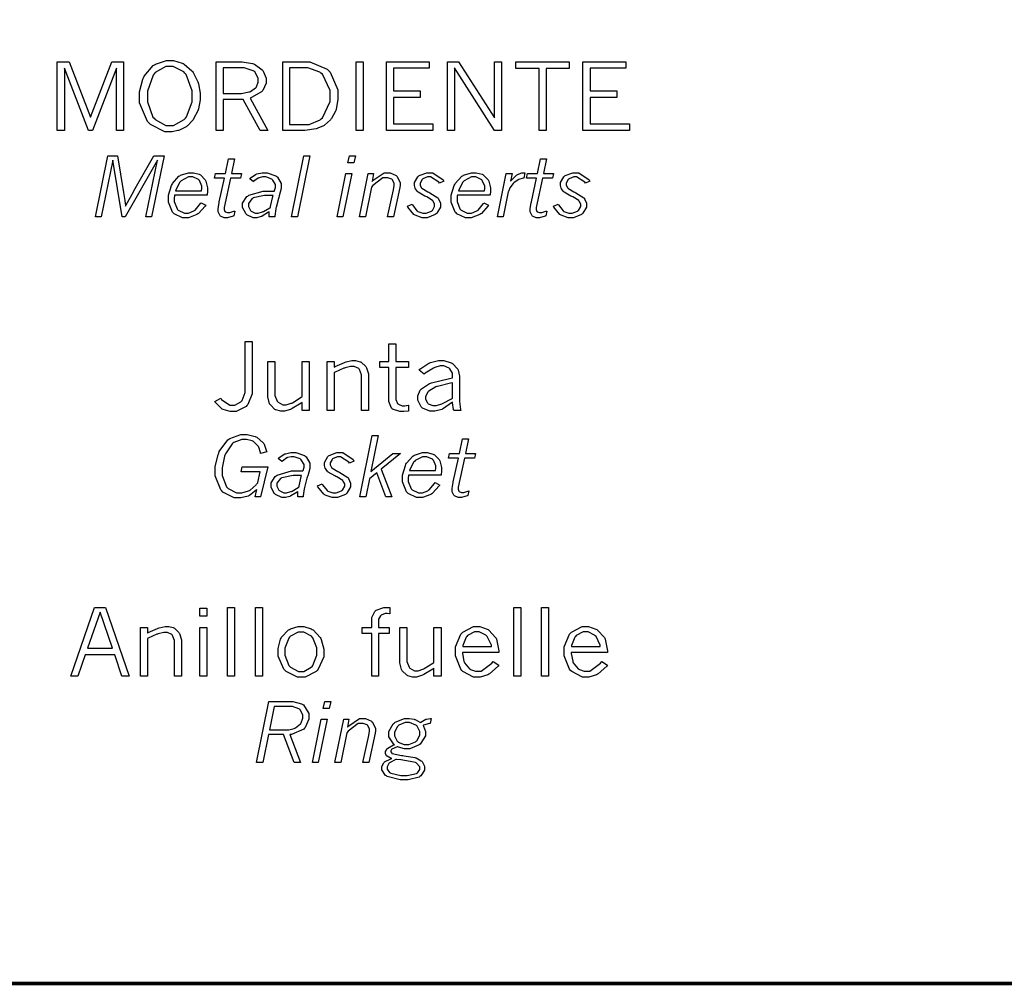
# Model space of a CAD drawing. Extents: x 0.5 to 11.6, y 0.5 to 7.9.
# Drawn here: x 5.3 to 6.2, y 0.6 to 1.5 of the extents above; entities that cross this region are included whole.
import ezdxf

# ---------------------------------------------------------------- set-up
doc = ezdxf.new("R2010")
doc.units = 0
doc.header["$MEASUREMENT"] = 0

msp = doc.modelspace()

# ---------------------------------------------------------------- linework, layer by layer
at = {"color": 142, "const_width": 0.003472}
msp.add_lwpolyline([(0.460394, 7.16661), (11.2202, 7.16661), (11.2202, 0.645671), (0.460394, 0.645671), (0.460394, 7.16661)], close=True, dxfattribs=at)
at = {"color": 0}
for points in [[(5.32926, 1.49382), (5.34028, 1.49382), (5.35986, 1.44288), (5.37944, 1.49382), (5.39035, 1.49382), (5.39035, 1.43056), (5.38396, 1.43056), (5.38396, 1.48812), (5.36171, 1.43056), (5.35796, 1.43056), (5.33583, 1.48812), (5.33583, 1.43056), (5.32926, 1.43056), (5.32926, 1.49382)], [(5.43311, 1.42936), (5.42828, 1.42936), (5.41515, 1.43604), (5.4139, 1.43733), (5.41238, 1.43892), (5.40506, 1.456), (5.40506, 1.46164), (5.40506, 1.46604), (5.40804, 1.47781), (5.40864, 1.47911), (5.40918, 1.48047), (5.41764, 1.49046), (5.41878, 1.4911), (5.41986, 1.49175), (5.42979, 1.49501), (5.43317, 1.49501), (5.43614, 1.49501), (5.44433, 1.49268), (5.44521, 1.49219), (5.44607, 1.49169), (5.45329, 1.48551), (5.45389, 1.48475), (5.45443, 1.484), (5.45865, 1.47537), (5.45899, 1.47439), (5.45925, 1.47342), (5.46072, 1.4649), (5.46072, 1.46203), (5.46072, 1.45893), (5.45915, 1.45042), (5.45888, 1.44949), (5.45856, 1.44863), (5.45481, 1.44119), (5.45437, 1.44054), (5.45389, 1.43994), (5.44943, 1.43522), (5.449, 1.43485), (5.4484, 1.4344), (5.44174, 1.43093), (5.44103, 1.43072), (5.44026, 1.4305), (5.4349, 1.42936), (5.43311, 1.42936)], [(5.43246, 1.43506), (5.43614, 1.43506), (5.44624, 1.44075), (5.44726, 1.44189), (5.44829, 1.44303), (5.45344, 1.45714), (5.45344, 1.46181), (5.45344, 1.46724), (5.44781, 1.48215), (5.44667, 1.48346), (5.44575, 1.48449), (5.43604, 1.48953), (5.43283, 1.48953), (5.42919, 1.48953), (5.41943, 1.48383), (5.41846, 1.48264), (5.41743, 1.4815), (5.41238, 1.4669), (5.41238, 1.46203), (5.41238, 1.45697), (5.41732, 1.44299), (5.41835, 1.44185), (5.41932, 1.44075), (5.42914, 1.43506), (5.43246, 1.43506)], [(5.47542, 1.49382), (5.49588, 1.49382), (5.4994, 1.49382), (5.50911, 1.49219), (5.51004, 1.49186), (5.5109, 1.49154), (5.5179, 1.48643), (5.51844, 1.48574), (5.51893, 1.48508), (5.52154, 1.47874), (5.52154, 1.47657), (5.52154, 1.47418), (5.5185, 1.46756), (5.5179, 1.46685), (5.51725, 1.46615), (5.50803, 1.46083), (5.50683, 1.46044), (5.52311, 1.43056), (5.516, 1.43056), (5.50032, 1.45921), (5.48193, 1.45921), (5.48193, 1.43056), (5.47542, 1.43056), (5.47542, 1.49382)], [(5.48193, 1.48833), (5.48193, 1.46468), (5.49621, 1.46468), (5.49875, 1.46468), (5.50569, 1.46604), (5.50657, 1.46631), (5.50717, 1.46653), (5.51188, 1.46978), (5.51226, 1.47021), (5.51258, 1.47071), (5.51426, 1.47521), (5.51426, 1.47667), (5.51426, 1.47879), (5.51101, 1.48454), (5.51036, 1.48508), (5.50971, 1.48562), (5.50136, 1.48833), (5.49858, 1.48833), (5.48193, 1.48833)], [(5.53678, 1.49382), (5.55599, 1.49382), (5.56174, 1.49382), (5.57775, 1.48699), (5.57915, 1.48557), (5.58057, 1.48421), (5.58768, 1.46815), (5.58768, 1.46278), (5.58768, 1.45936), (5.58594, 1.45008), (5.58561, 1.44906), (5.58535, 1.44829), (5.58165, 1.44151), (5.58122, 1.44092), (5.58074, 1.44038), (5.57542, 1.4356), (5.57482, 1.43517), (5.57438, 1.4349), (5.56922, 1.43261), (5.56863, 1.4324), (5.56765, 1.43212), (5.55718, 1.43056), (5.55371, 1.43056), (5.53678, 1.43056), (5.53678, 1.49382)], [(5.54318, 1.48833), (5.54318, 1.43608), (5.5574, 1.43608), (5.56108, 1.43608), (5.57113, 1.44038), (5.57221, 1.44119), (5.57357, 1.44228), (5.58035, 1.45719), (5.58035, 1.46213), (5.58035, 1.4675), (5.57335, 1.48242), (5.572, 1.48351), (5.57096, 1.48432), (5.56, 1.48833), (5.55637, 1.48833), (5.54318, 1.48833)], [(5.60439, 1.49382), (5.61089, 1.49382), (5.61089, 1.43056), (5.60439, 1.43056), (5.60439, 1.49382)], [(5.63222, 1.49382), (5.67171, 1.49382), (5.67171, 1.48785), (5.63872, 1.48785), (5.63872, 1.46718), (5.66325, 1.46718), (5.66325, 1.4611), (5.63872, 1.4611), (5.63872, 1.43664), (5.67486, 1.43664), (5.67486, 1.43056), (5.63222, 1.43056), (5.63222, 1.49382)], [(5.68847, 1.49382), (5.69874, 1.49382), (5.73178, 1.44211), (5.73178, 1.49382), (5.73833, 1.49382), (5.73833, 1.43056), (5.73178, 1.43056), (5.69499, 1.48828), (5.69499, 1.43056), (5.68847, 1.43056), (5.68847, 1.49382)], [(5.75136, 1.49382), (5.80046, 1.49382), (5.80046, 1.48774), (5.77929, 1.48774), (5.77929, 1.43056), (5.77274, 1.43056), (5.77274, 1.48774), (5.75136, 1.48774), (5.75136, 1.49382)], [(5.81321, 1.49382), (5.85275, 1.49382), (5.85275, 1.48785), (5.81976, 1.48785), (5.81976, 1.46718), (5.84429, 1.46718), (5.84429, 1.4611), (5.81976, 1.4611), (5.81976, 1.43664), (5.8559, 1.43664), (5.8559, 1.43056), (5.81321, 1.43056), (5.81321, 1.49382)], [(5.37597, 1.40728), (5.38482, 1.40728), (5.39019, 1.37359), (5.39144, 1.36616), (5.3915, 1.36578), (5.39204, 1.36144), (5.39208, 1.36095), (5.39279, 1.3623), (5.39931, 1.37408), (5.3999, 1.37511), (5.41824, 1.40728), (5.42757, 1.40728), (5.41612, 1.35107), (5.41092, 1.35107), (5.42156, 1.40343), (5.39176, 1.35107), (5.38889, 1.35107), (5.38049, 1.40343), (5.36974, 1.35107), (5.36453, 1.35107), (5.37597, 1.40728)], [(5.55637, 1.40728), (5.56179, 1.40728), (5.55035, 1.35107), (5.54492, 1.35107), (5.55637, 1.40728)], [(5.59814, 1.40728), (5.60368, 1.40728), (5.60232, 1.40076), (5.59685, 1.40076), (5.59814, 1.40728)], [(5.48699, 1.40446), (5.49235, 1.40446), (5.48953, 1.39094), (5.49875, 1.39094), (5.49789, 1.38661), (5.48867, 1.38661), (5.48292, 1.35986), (5.48286, 1.35975), (5.48281, 1.35889), (5.48281, 1.35856), (5.48281, 1.35796), (5.48361, 1.35617), (5.48378, 1.35601), (5.48394, 1.35585), (5.48589, 1.35509), (5.4866, 1.35509), (5.48807, 1.35509), (5.49186, 1.35623), (5.49262, 1.35645), (5.49181, 1.35221), (5.4911, 1.35189), (5.486, 1.35032), (5.48432, 1.35032), (5.48301, 1.35032), (5.4796, 1.35189), (5.47928, 1.35221), (5.47889, 1.35254), (5.47726, 1.35569), (5.47726, 1.35672), (5.47726, 1.35878), (5.47825, 1.36404), (5.47846, 1.36496), (5.48324, 1.38661), (5.47401, 1.38661), (5.47493, 1.39094), (5.48415, 1.39094), (5.48699, 1.40446)], [(5.77419, 1.40446), (5.77962, 1.40446), (5.77681, 1.39094), (5.78597, 1.39094), (5.7851, 1.38661), (5.77588, 1.38661), (5.77013, 1.35986), (5.77007, 1.35975), (5.77001, 1.35889), (5.77001, 1.35856), (5.77001, 1.35796), (5.77083, 1.35617), (5.771, 1.35601), (5.77115, 1.35585), (5.77311, 1.35509), (5.77382, 1.35509), (5.77528, 1.35509), (5.77908, 1.35623), (5.77983, 1.35645), (5.77903, 1.35221), (5.77832, 1.35189), (5.77322, 1.35032), (5.77154, 1.35032), (5.77024, 1.35032), (5.76682, 1.35189), (5.7665, 1.35221), (5.76611, 1.35254), (5.76449, 1.35569), (5.76449, 1.35672), (5.76449, 1.35878), (5.76546, 1.36404), (5.76568, 1.36496), (5.77051, 1.38661), (5.76124, 1.38661), (5.76215, 1.39094), (5.77138, 1.39094), (5.77419, 1.40446)], [(5.46593, 1.36187), (5.46533, 1.361), (5.45925, 1.35422), (5.45861, 1.35379), (5.45774, 1.35324), (5.44997, 1.35032), (5.44743, 1.35032), (5.44456, 1.35032), (5.43679, 1.35406), (5.43608, 1.35482), (5.43533, 1.35558), (5.43158, 1.36469), (5.43158, 1.36773), (5.43158, 1.37104), (5.43435, 1.37994), (5.4349, 1.38097), (5.43533, 1.38184), (5.44129, 1.38846), (5.44211, 1.38889), (5.44287, 1.38938), (5.45008, 1.39176), (5.45253, 1.39176), (5.45454, 1.39176), (5.45996, 1.39031), (5.46056, 1.38997), (5.4611, 1.38971), (5.4655, 1.38525), (5.46582, 1.3846), (5.4661, 1.38401), (5.46772, 1.37793), (5.46772, 1.37587), (5.46772, 1.37468), (5.46729, 1.37147), (5.46724, 1.37098), (5.43718, 1.37098), (5.43712, 1.37061), (5.43696, 1.36833), (5.43696, 1.36751), (5.43696, 1.36513), (5.43956, 1.35845), (5.44011, 1.35791), (5.44065, 1.35737), (5.44635, 1.3546), (5.44829, 1.3546), (5.45014, 1.3546), (5.45514, 1.35661), (5.45568, 1.35699), (5.45622, 1.35742), (5.46115, 1.36328), (5.46164, 1.36404), (5.46593, 1.36187)], [(5.46213, 1.37505), (5.46218, 1.37527), (5.46246, 1.37701), (5.46246, 1.37755), (5.46246, 1.37945), (5.46018, 1.38471), (5.45975, 1.38515), (5.45925, 1.38563), (5.45421, 1.38786), (5.45258, 1.38786), (5.45008, 1.38786), (5.44336, 1.38433), (5.44271, 1.38363), (5.44222, 1.38314), (5.43842, 1.37598), (5.43821, 1.37505), (5.46213, 1.37505)], [(5.5064, 1.38618), (5.50689, 1.38672), (5.51188, 1.39025), (5.51243, 1.39046), (5.51292, 1.39068), (5.51796, 1.39176), (5.51969, 1.39176), (5.52257, 1.39176), (5.5306, 1.38894), (5.53131, 1.38835), (5.53196, 1.3878), (5.53549, 1.38184), (5.53549, 1.37983), (5.53549, 1.37717), (5.53353, 1.37039), (5.53315, 1.36909), (5.53282, 1.36806), (5.53065, 1.3597), (5.53054, 1.35905), (5.53039, 1.35845), (5.52951, 1.35183), (5.52946, 1.35107), (5.52442, 1.35107), (5.52442, 1.35585), (5.52371, 1.35536), (5.5179, 1.35173), (5.51747, 1.35151), (5.51699, 1.35135), (5.51303, 1.35032), (5.51172, 1.35032), (5.5096, 1.35032), (5.50385, 1.35303), (5.50331, 1.35357), (5.50271, 1.35411), (5.49983, 1.35975), (5.49983, 1.3616), (5.49983, 1.36377), (5.50375, 1.36974), (5.50456, 1.37028), (5.50558, 1.37104), (5.51872, 1.37478), (5.52311, 1.37478), (5.52914, 1.37478), (5.52929, 1.37527), (5.53017, 1.37826), (5.53017, 1.37923), (5.53017, 1.38081), (5.52767, 1.38504), (5.52718, 1.38542), (5.52664, 1.38585), (5.52121, 1.38791), (5.51942, 1.38791), (5.51824, 1.38791), (5.51503, 1.3871), (5.51471, 1.38694), (5.51432, 1.38677), (5.51025, 1.38384), (5.50982, 1.38341), (5.5064, 1.38618)], [(5.59483, 1.39094), (5.60037, 1.39094), (5.59224, 1.35107), (5.58681, 1.35107), (5.59483, 1.39094)], [(5.61908, 1.38357), (5.62022, 1.38498), (5.63032, 1.39176), (5.63374, 1.39176), (5.63569, 1.39176), (5.64111, 1.38932), (5.64165, 1.38878), (5.64214, 1.38829), (5.64481, 1.38254), (5.64481, 1.38059), (5.64481, 1.37999), (5.64453, 1.37831), (5.64447, 1.37804), (5.63867, 1.35107), (5.63331, 1.35107), (5.63878, 1.37598), (5.63883, 1.37641), (5.63932, 1.37967), (5.63932, 1.38075), (5.63932, 1.38194), (5.63775, 1.38515), (5.63743, 1.38542), (5.6371, 1.38574), (5.63351, 1.38715), (5.63238, 1.38715), (5.6289, 1.38715), (5.61974, 1.37999), (5.61854, 1.37853), (5.6129, 1.35107), (5.60753, 1.35107), (5.61561, 1.39094), (5.62044, 1.39094), (5.61908, 1.38357)], [(5.66108, 1.37413), (5.66081, 1.3744), (5.6589, 1.37695), (5.65881, 1.37717), (5.65869, 1.37744), (5.65815, 1.37988), (5.65815, 1.3807), (5.65815, 1.3827), (5.66114, 1.38807), (5.66178, 1.38856), (5.66238, 1.38911), (5.66938, 1.39176), (5.67171, 1.39176), (5.67503, 1.39176), (5.68435, 1.3852), (5.68511, 1.38384), (5.68099, 1.382), (5.6805, 1.38298), (5.67279, 1.38786), (5.67176, 1.38786), (5.67019, 1.38786), (5.6659, 1.38618), (5.66553, 1.38585), (5.6651, 1.38552), (5.66319, 1.38227), (5.66319, 1.38118), (5.66319, 1.38037), (5.66439, 1.37804), (5.66465, 1.37777), (5.66488, 1.37755), (5.67031, 1.37429), (5.67117, 1.37392), (5.67231, 1.37337), (5.67969, 1.36865), (5.68001, 1.36822), (5.68028, 1.36784), (5.68192, 1.36366), (5.68192, 1.36225), (5.68192, 1.36013), (5.6786, 1.35438), (5.67796, 1.35379), (5.67725, 1.35324), (5.66992, 1.35032), (5.66754, 1.35032), (5.66515, 1.35032), (5.65869, 1.35254), (5.6581, 1.35297), (5.65744, 1.35341), (5.65201, 1.36008), (5.65158, 1.36095), (5.65587, 1.36296), (5.65625, 1.3622), (5.66037, 1.35666), (5.66081, 1.35634), (5.66124, 1.35607), (5.66575, 1.35455), (5.66726, 1.35455), (5.66894, 1.35455), (5.67372, 1.35639), (5.67415, 1.35672), (5.67453, 1.3571), (5.67665, 1.36068), (5.67665, 1.36187), (5.67665, 1.36285), (5.67529, 1.36551), (5.67507, 1.36578), (5.67481, 1.36605), (5.66938, 1.36941), (5.66857, 1.36979), (5.66769, 1.37017), (5.66146, 1.37381), (5.66108, 1.37413)], [(5.72629, 1.36187), (5.72569, 1.361), (5.71967, 1.35422), (5.71903, 1.35379), (5.71815, 1.35324), (5.71035, 1.35032), (5.70779, 1.35032), (5.70492, 1.35032), (5.69715, 1.35406), (5.69646, 1.35482), (5.69569, 1.35558), (5.692, 1.36469), (5.692, 1.36773), (5.692, 1.37104), (5.69472, 1.37994), (5.69526, 1.38097), (5.69569, 1.38184), (5.70171, 1.38846), (5.70247, 1.38889), (5.70324, 1.38938), (5.7105, 1.39176), (5.71294, 1.39176), (5.7149, 1.39176), (5.72032, 1.39031), (5.72092, 1.38997), (5.72146, 1.38971), (5.72592, 1.38525), (5.72624, 1.3846), (5.72651, 1.38401), (5.72808, 1.37793), (5.72808, 1.37587), (5.72808, 1.37468), (5.72765, 1.37147), (5.7276, 1.37098), (5.69754, 1.37098), (5.69749, 1.37061), (5.69732, 1.36833), (5.69732, 1.36751), (5.69732, 1.36513), (5.69997, 1.35845), (5.70053, 1.35791), (5.70101, 1.35737), (5.70671, 1.3546), (5.70865, 1.3546), (5.7105, 1.3546), (5.71556, 1.35661), (5.7161, 1.35699), (5.71664, 1.35742), (5.72151, 1.36328), (5.722, 1.36404), (5.72629, 1.36187)], [(5.72254, 1.37505), (5.7226, 1.37527), (5.72287, 1.37701), (5.72287, 1.37755), (5.72287, 1.37945), (5.72054, 1.38471), (5.72011, 1.38515), (5.71962, 1.38563), (5.71457, 1.38786), (5.71294, 1.38786), (5.71044, 1.38786), (5.70378, 1.38433), (5.70313, 1.38363), (5.70258, 1.38314), (5.69879, 1.37598), (5.69857, 1.37505), (5.72254, 1.37505)], [(5.74647, 1.3839), (5.74701, 1.3846), (5.75201, 1.38965), (5.7525, 1.38992), (5.75293, 1.39025), (5.75683, 1.39171), (5.75819, 1.39171), (5.75851, 1.39171), (5.75928, 1.39171), (5.75956, 1.39171), (5.75863, 1.38683), (5.75819, 1.38683), (5.75424, 1.38563), (5.75385, 1.38542), (5.75347, 1.38525), (5.74962, 1.38238), (5.74924, 1.382), (5.74892, 1.38173), (5.74588, 1.37777), (5.74561, 1.37723), (5.74544, 1.37706), (5.74451, 1.37451), (5.74447, 1.37419), (5.73981, 1.35107), (5.73438, 1.35107), (5.74251, 1.39094), (5.74794, 1.39094), (5.74647, 1.3839)], [(5.79551, 1.37413), (5.79525, 1.3744), (5.7934, 1.37695), (5.79329, 1.37717), (5.79313, 1.37744), (5.79258, 1.37988), (5.79258, 1.3807), (5.79258, 1.3827), (5.79557, 1.38807), (5.79622, 1.38856), (5.79682, 1.38911), (5.80382, 1.39176), (5.80615, 1.39176), (5.80946, 1.39176), (5.81879, 1.3852), (5.81956, 1.38384), (5.81543, 1.382), (5.81494, 1.38298), (5.80724, 1.38786), (5.80621, 1.38786), (5.80464, 1.38786), (5.80035, 1.38618), (5.79997, 1.38585), (5.79953, 1.38552), (5.79764, 1.38227), (5.79764, 1.38118), (5.79764, 1.38037), (5.79883, 1.37804), (5.7991, 1.37777), (5.79932, 1.37755), (5.80474, 1.37429), (5.80561, 1.37392), (5.80675, 1.37337), (5.81413, 1.36865), (5.81446, 1.36822), (5.81472, 1.36784), (5.81635, 1.36366), (5.81635, 1.36225), (5.81635, 1.36013), (5.81304, 1.35438), (5.81239, 1.35379), (5.81168, 1.35324), (5.80436, 1.35032), (5.80197, 1.35032), (5.79958, 1.35032), (5.79313, 1.35254), (5.79254, 1.35297), (5.79189, 1.35341), (5.78646, 1.36008), (5.78603, 1.36095), (5.79031, 1.36296), (5.79069, 1.3622), (5.79482, 1.35666), (5.79525, 1.35634), (5.79568, 1.35607), (5.80018, 1.35455), (5.80171, 1.35455), (5.80339, 1.35455), (5.80817, 1.35639), (5.8086, 1.35672), (5.80897, 1.3571), (5.81108, 1.36068), (5.81108, 1.36187), (5.81108, 1.36285), (5.80974, 1.36551), (5.80951, 1.36578), (5.80925, 1.36605), (5.80382, 1.36941), (5.803, 1.36979), (5.80214, 1.37017), (5.7959, 1.37381), (5.79551, 1.37413)], [(5.52544, 1.35986), (5.52556, 1.36079), (5.52761, 1.36974), (5.52789, 1.37066), (5.52376, 1.37066), (5.52007, 1.37066), (5.50976, 1.36854), (5.50911, 1.36811), (5.50846, 1.36773), (5.50526, 1.36344), (5.50526, 1.36198), (5.50526, 1.36068), (5.50706, 1.3571), (5.50743, 1.35672), (5.50776, 1.35639), (5.51144, 1.35466), (5.51269, 1.35466), (5.51417, 1.35466), (5.51812, 1.35574), (5.51867, 1.35596), (5.51915, 1.35617), (5.52485, 1.35943), (5.52544, 1.35986)], [(5.50211, 1.23633), (5.50857, 1.23633), (5.50857, 1.19179), (5.50857, 1.18826), (5.50461, 1.17849), (5.50385, 1.17752), (5.50304, 1.17659), (5.49382, 1.17188), (5.49078, 1.17188), (5.48839, 1.17188), (5.48188, 1.17388), (5.48122, 1.17426), (5.48053, 1.1747), (5.47472, 1.1805), (5.47424, 1.18121), (5.47982, 1.18419), (5.48053, 1.18316), (5.48822, 1.17795), (5.49083, 1.17795), (5.49283, 1.17795), (5.49826, 1.18088), (5.49886, 1.18148), (5.4994, 1.18207), (5.50211, 1.1894), (5.50211, 1.19179), (5.50211, 1.23633)], [(5.6346, 1.23427), (5.64094, 1.23427), (5.64094, 1.21794), (5.65272, 1.21794), (5.65272, 1.2124), (5.64094, 1.2124), (5.64094, 1.18452), (5.64094, 1.18316), (5.64258, 1.17942), (5.6429, 1.17909), (5.64324, 1.17877), (5.64686, 1.17714), (5.64811, 1.17714), (5.64925, 1.17714), (5.65224, 1.17773), (5.65272, 1.17784), (5.65272, 1.17236), (5.65218, 1.17231), (5.64844, 1.17193), (5.64719, 1.17193), (5.64475, 1.17193), (5.63797, 1.17421), (5.63747, 1.17464), (5.63699, 1.17508), (5.6346, 1.18132), (5.6346, 1.18338), (5.6346, 1.2124), (5.62631, 1.2124), (5.62631, 1.21794), (5.6346, 1.21794), (5.6346, 1.23427)], [(5.52317, 1.21794), (5.52962, 1.21794), (5.52962, 1.18858), (5.52962, 1.18669), (5.53174, 1.18142), (5.53217, 1.18093), (5.53256, 1.1805), (5.53678, 1.17817), (5.53825, 1.17817), (5.53993, 1.17817), (5.54449, 1.17952), (5.54514, 1.1798), (5.54574, 1.18007), (5.55365, 1.18517), (5.55464, 1.18587), (5.55464, 1.21794), (5.56104, 1.21794), (5.56104, 1.17307), (5.55464, 1.17307), (5.55464, 1.18034), (5.55371, 1.17969), (5.54542, 1.17464), (5.54471, 1.17426), (5.54394, 1.17394), (5.53842, 1.1722), (5.53662, 1.1722), (5.535, 1.1722), (5.5306, 1.17345), (5.53011, 1.17367), (5.52957, 1.17394), (5.52544, 1.17801), (5.52512, 1.17855), (5.52479, 1.17914), (5.52317, 1.18538), (5.52317, 1.18745), (5.52317, 1.21794)], [(5.58431, 1.21284), (5.58518, 1.21332), (5.59358, 1.21707), (5.5944, 1.21734), (5.59521, 1.21761), (5.60058, 1.21886), (5.60238, 1.21886), (5.60394, 1.21886), (5.60818, 1.21777), (5.60867, 1.21756), (5.60915, 1.21734), (5.61333, 1.21343), (5.61372, 1.21284), (5.61404, 1.21229), (5.61583, 1.20654), (5.61583, 1.20459), (5.61583, 1.17307), (5.60938, 1.17307), (5.60938, 1.20416), (5.60938, 1.20589), (5.60753, 1.21072), (5.60721, 1.2111), (5.60682, 1.21148), (5.60265, 1.21332), (5.60129, 1.21332), (5.59933, 1.21332), (5.59435, 1.21224), (5.59364, 1.21197), (5.59293, 1.21175), (5.58512, 1.20828), (5.58431, 1.20779), (5.58431, 1.17307), (5.57785, 1.17307), (5.57785, 1.21794), (5.58431, 1.21794), (5.58431, 1.21284)], [(5.66228, 1.21018), (5.66303, 1.21094), (5.67117, 1.21647), (5.6721, 1.2168), (5.67296, 1.21718), (5.68012, 1.21886), (5.68251, 1.21886), (5.685, 1.21886), (5.69179, 1.21685), (5.69249, 1.21642), (5.69314, 1.21604), (5.69797, 1.21094), (5.69824, 1.21034), (5.6984, 1.20991), (5.69943, 1.20464), (5.69943, 1.20285), (5.69943, 1.18381), (5.69943, 1.18115), (5.70053, 1.17394), (5.70079, 1.17307), (5.69422, 1.17307), (5.69401, 1.17377), (5.69299, 1.18001), (5.69299, 1.18056), (5.69222, 1.1799), (5.68474, 1.17464), (5.68397, 1.17426), (5.68321, 1.17394), (5.67671, 1.1722), (5.67458, 1.1722), (5.67215, 1.1722), (5.66542, 1.17513), (5.66482, 1.17567), (5.66417, 1.17627), (5.66108, 1.18229), (5.66108, 1.1843), (5.66108, 1.18631), (5.66347, 1.19168), (5.66396, 1.19228), (5.66444, 1.19293), (5.67188, 1.19775), (5.6729, 1.19808), (5.67361, 1.19835), (5.69038, 1.20237), (5.69299, 1.20285), (5.69299, 1.20562), (5.69299, 1.20714), (5.69075, 1.21115), (5.69032, 1.21153), (5.68989, 1.21197), (5.68522, 1.21392), (5.68371, 1.21392), (5.68181, 1.21392), (5.67681, 1.21257), (5.67617, 1.21224), (5.67546, 1.21197), (5.66786, 1.20714), (5.66699, 1.20643), (5.66228, 1.21018)], [(5.69299, 1.18414), (5.69299, 1.19841), (5.69119, 1.19802), (5.67931, 1.1951), (5.67876, 1.19488), (5.67785, 1.19461), (5.67117, 1.19081), (5.67079, 1.19032), (5.67036, 1.18989), (5.66824, 1.18582), (5.66824, 1.18441), (5.66824, 1.18321), (5.67008, 1.17985), (5.67046, 1.17952), (5.67079, 1.1792), (5.67492, 1.17757), (5.67632, 1.17757), (5.67822, 1.17757), (5.68326, 1.17898), (5.68397, 1.17925), (5.68462, 1.17952), (5.69217, 1.18359), (5.69299, 1.18414)], [(5.51297, 1.1001), (5.51237, 1.0995), (5.50629, 1.09473), (5.50564, 1.0944), (5.50493, 1.09413), (5.49826, 1.0925), (5.4961, 1.0925), (5.49224, 1.0925), (5.48182, 1.09787), (5.48085, 1.0989), (5.47982, 1.09999), (5.47467, 1.11268), (5.47467, 1.11686), (5.47467, 1.12109), (5.47732, 1.13232), (5.47786, 1.13373), (5.47835, 1.1352), (5.48622, 1.14589), (5.48725, 1.14659), (5.48828, 1.1473), (5.49815, 1.15088), (5.50146, 1.15088), (5.50412, 1.15088), (5.51144, 1.14914), (5.51221, 1.14876), (5.51292, 1.14844), (5.51888, 1.14323), (5.51937, 1.14252), (5.51964, 1.14209), (5.52197, 1.13563), (5.52214, 1.13477), (5.5165, 1.13346), (5.51639, 1.13412), (5.51481, 1.13927), (5.5146, 1.13965), (5.51426, 1.14019), (5.50987, 1.14437), (5.50933, 1.14464), (5.50879, 1.14497), (5.50358, 1.14638), (5.50185, 1.14638), (5.49908, 1.14638), (5.49169, 1.14345), (5.49094, 1.14285), (5.49013, 1.14225), (5.484, 1.13319), (5.48361, 1.13194), (5.48318, 1.13075), (5.48112, 1.12017), (5.48112, 1.11664), (5.48112, 1.11301), (5.48492, 1.10281), (5.48574, 1.10194), (5.48649, 1.10113), (5.49442, 1.09706), (5.49707, 1.09706), (5.49929, 1.09706), (5.50543, 1.0989), (5.50613, 1.09923), (5.50678, 1.09961), (5.51226, 1.10438), (5.51269, 1.10498), (5.51378, 1.10645), (5.51394, 1.10677), (5.51617, 1.11659), (5.49858, 1.11659), (5.49951, 1.12109), (5.52317, 1.12109), (5.5165, 1.09359), (5.5115, 1.09359), (5.51297, 1.1001)], [(5.61925, 1.14979), (5.62468, 1.14979), (5.61789, 1.11664), (5.63813, 1.13346), (5.64529, 1.13346), (5.62739, 1.11882), (5.63726, 1.09359), (5.63183, 1.09359), (5.62337, 1.11556), (5.6166, 1.10997), (5.61322, 1.09359), (5.60781, 1.09359), (5.61925, 1.14979)], [(5.70236, 1.14697), (5.70774, 1.14697), (5.70492, 1.13346), (5.71414, 1.13346), (5.71326, 1.12912), (5.70404, 1.12912), (5.69829, 1.10232), (5.69824, 1.10227), (5.69819, 1.1014), (5.69819, 1.10107), (5.69819, 1.10048), (5.69894, 1.09869), (5.69911, 1.09853), (5.69928, 1.09836), (5.70128, 1.0976), (5.70199, 1.0976), (5.70344, 1.0976), (5.70725, 1.09874), (5.70801, 1.09896), (5.70719, 1.09473), (5.70649, 1.0944), (5.70139, 1.09283), (5.69971, 1.09283), (5.6984, 1.09283), (5.69499, 1.0944), (5.69467, 1.09473), (5.69428, 1.09505), (5.69265, 1.0982), (5.69265, 1.09923), (5.69265, 1.10129), (5.69363, 1.10655), (5.69385, 1.10742), (5.69862, 1.12912), (5.6894, 1.12912), (5.69026, 1.13346), (5.69949, 1.13346), (5.70236, 1.14697)], [(5.53267, 1.12869), (5.53315, 1.12923), (5.53819, 1.13276), (5.53874, 1.13298), (5.53922, 1.13319), (5.54428, 1.13428), (5.54596, 1.13428), (5.54883, 1.13428), (5.55686, 1.13146), (5.55757, 1.13086), (5.55826, 1.13032), (5.56179, 1.12435), (5.56179, 1.12234), (5.56179, 1.11968), (5.55985, 1.1129), (5.55946, 1.1116), (5.55914, 1.11057), (5.55697, 1.10221), (5.55686, 1.10156), (5.55669, 1.10097), (5.55578, 1.09429), (5.55572, 1.09353), (5.55072, 1.09353), (5.55072, 1.09836), (5.55003, 1.09787), (5.54422, 1.09424), (5.54378, 1.09402), (5.54329, 1.09386), (5.53928, 1.09283), (5.53797, 1.09283), (5.53586, 1.09283), (5.53011, 1.09554), (5.52957, 1.09608), (5.52897, 1.09663), (5.52615, 1.10227), (5.52615, 1.10411), (5.52615, 1.10628), (5.53, 1.11225), (5.53082, 1.11279), (5.53185, 1.11355), (5.54497, 1.1173), (5.54937, 1.1173), (5.55539, 1.1173), (5.55556, 1.11778), (5.55643, 1.12077), (5.55643, 1.12174), (5.55643, 1.12332), (5.55393, 1.12755), (5.55344, 1.12793), (5.55296, 1.12836), (5.54747, 1.13043), (5.54568, 1.13043), (5.54449, 1.13043), (5.54129, 1.12961), (5.54096, 1.12939), (5.54058, 1.12923), (5.53651, 1.12636), (5.53608, 1.12592), (5.53267, 1.12869)], [(5.57829, 1.11664), (5.57801, 1.11692), (5.57611, 1.11941), (5.57601, 1.11963), (5.57585, 1.1199), (5.57531, 1.1224), (5.57531, 1.12321), (5.57531, 1.12522), (5.57835, 1.13059), (5.579, 1.13108), (5.57958, 1.13162), (5.58653, 1.13428), (5.58886, 1.13428), (5.59224, 1.13428), (5.60157, 1.12771), (5.60232, 1.12636), (5.59814, 1.12451), (5.59765, 1.12549), (5.58996, 1.13037), (5.58892, 1.13037), (5.58735, 1.13037), (5.58311, 1.12869), (5.58274, 1.12831), (5.58231, 1.12798), (5.5804, 1.12478), (5.5804, 1.1237), (5.5804, 1.12288), (5.5816, 1.12055), (5.58187, 1.12028), (5.58208, 1.12006), (5.58746, 1.11681), (5.58832, 1.11643), (5.58946, 1.11589), (5.5969, 1.11117), (5.59722, 1.11073), (5.5975, 1.11035), (5.59907, 1.10617), (5.59907, 1.10476), (5.59907, 1.10265), (5.59576, 1.0969), (5.59511, 1.0963), (5.59446, 1.09576), (5.58713, 1.09283), (5.58469, 1.09283), (5.58231, 1.09283), (5.5759, 1.09505), (5.57531, 1.09549), (5.57465, 1.09592), (5.56922, 1.10259), (5.56879, 1.10346), (5.57303, 1.10547), (5.5734, 1.10466), (5.57758, 1.09918), (5.57801, 1.09885), (5.5784, 1.09858), (5.58296, 1.09706), (5.58447, 1.09706), (5.58615, 1.09706), (5.59093, 1.09885), (5.59136, 1.09918), (5.59174, 1.09956), (5.59386, 1.10319), (5.59386, 1.10438), (5.59386, 1.10536), (5.5925, 1.10802), (5.59229, 1.10829), (5.59201, 1.10856), (5.58653, 1.11193), (5.58572, 1.1123), (5.58485, 1.11268), (5.57867, 1.11632), (5.57829, 1.11664)], [(5.68132, 1.10433), (5.68072, 1.10346), (5.67464, 1.09673), (5.67399, 1.0963), (5.67312, 1.09576), (5.66536, 1.09277), (5.66282, 1.09277), (5.65994, 1.09277), (5.65218, 1.09657), (5.65147, 1.09733), (5.65072, 1.09809), (5.64697, 1.10721), (5.64697, 1.11024), (5.64697, 1.11355), (5.64974, 1.12245), (5.65028, 1.12348), (5.65072, 1.12435), (5.65668, 1.13097), (5.6575, 1.1314), (5.65826, 1.13189), (5.66547, 1.13428), (5.66792, 1.13428), (5.66992, 1.13428), (5.67535, 1.13281), (5.67594, 1.13249), (5.67649, 1.13222), (5.68088, 1.12777), (5.68121, 1.12712), (5.68147, 1.12652), (5.68311, 1.12044), (5.68311, 1.11838), (5.68311, 1.11719), (5.68267, 1.11399), (5.68261, 1.1135), (5.65256, 1.1135), (5.6525, 1.11312), (5.65229, 1.11084), (5.65229, 1.11003), (5.65229, 1.10764), (5.65494, 1.10097), (5.65549, 1.10042), (5.65597, 1.09988), (5.66174, 1.09711), (5.66368, 1.09711), (5.66553, 1.09711), (5.67051, 1.09912), (5.67106, 1.0995), (5.6716, 1.09993), (5.67654, 1.10579), (5.67703, 1.10655), (5.68132, 1.10433)], [(5.67751, 1.11757), (5.67757, 1.11778), (5.67785, 1.11952), (5.67785, 1.12006), (5.67785, 1.12196), (5.67557, 1.12723), (5.67513, 1.12766), (5.67464, 1.12815), (5.6696, 1.13032), (5.66797, 1.13032), (5.66547, 1.13032), (5.65875, 1.12684), (5.6581, 1.12614), (5.65761, 1.12565), (5.65381, 1.11849), (5.65354, 1.11757), (5.67751, 1.11757)], [(5.55176, 1.10238), (5.55186, 1.1033), (5.55393, 1.11225), (5.55419, 1.11317), (5.55003, 1.11317), (5.54633, 1.11317), (5.53603, 1.11106), (5.53543, 1.11062), (5.53478, 1.11024), (5.53153, 1.10596), (5.53153, 1.10449), (5.53153, 1.10319), (5.53336, 1.09961), (5.53375, 1.09923), (5.53407, 1.0989), (5.53771, 1.09711), (5.53896, 1.09711), (5.54042, 1.09711), (5.54438, 1.09825), (5.54492, 1.09847), (5.54546, 1.09869), (5.55111, 1.10194), (5.55176, 1.10238)], [(5.36356, 0.991644), (5.37381, 0.991644), (5.3954, 0.928331), (5.38883, 0.928331), (5.38217, 0.947917), (5.35499, 0.947917), (5.34825, 0.928331), (5.34169, 0.928331), (5.36356, 0.991644)], [(5.46061, 0.990994), (5.46707, 0.990994), (5.46707, 0.983778), (5.46061, 0.983778), (5.46061, 0.990994)], [(5.48611, 0.991644), (5.49257, 0.991644), (5.49257, 0.928331), (5.48611, 0.928331), (5.48611, 0.991644)], [(5.51161, 0.991644), (5.51807, 0.991644), (5.51807, 0.928331), (5.51161, 0.928331), (5.51161, 0.991644)], [(5.61871, 0.973253), (5.61871, 0.980251), (5.61871, 0.982314), (5.62164, 0.98801), (5.62224, 0.988499), (5.62278, 0.98904), (5.62978, 0.99159), (5.63211, 0.99159), (5.63292, 0.99159), (5.63519, 0.99159), (5.63553, 0.991536), (5.63553, 0.985786), (5.63519, 0.98584), (5.63308, 0.986003), (5.63238, 0.986003), (5.63103, 0.986003), (5.62728, 0.984592), (5.62701, 0.984267), (5.62668, 0.983996), (5.62511, 0.980794), (5.62511, 0.97971), (5.62511, 0.973253), (5.63493, 0.973253), (5.63493, 0.967665), (5.62511, 0.967665), (5.62511, 0.928331), (5.61871, 0.928331), (5.61871, 0.967665), (5.60981, 0.967665), (5.60981, 0.973253), (5.61871, 0.973253)], [(5.7494, 0.991644), (5.75586, 0.991644), (5.75586, 0.928331), (5.7494, 0.928331), (5.7494, 0.991644)], [(5.7749, 0.991644), (5.78136, 0.991644), (5.78136, 0.928331), (5.7749, 0.928331), (5.7749, 0.991644)], [(5.36865, 0.987414), (5.35715, 0.954101), (5.38004, 0.954101), (5.36865, 0.987414)], [(5.41222, 0.968099), (5.41308, 0.968587), (5.4215, 0.972385), (5.42231, 0.972601), (5.42312, 0.972874), (5.4285, 0.974175), (5.43028, 0.974175), (5.43186, 0.974175), (5.43608, 0.97309), (5.43658, 0.972819), (5.43707, 0.972601), (5.44125, 0.96875), (5.44162, 0.968153), (5.44194, 0.967611), (5.44374, 0.96186), (5.44374, 0.959907), (5.44374, 0.928331), (5.43728, 0.928331), (5.43728, 0.959472), (5.43728, 0.961208), (5.43544, 0.965983), (5.43511, 0.966363), (5.43474, 0.966743), (5.43061, 0.968642), (5.42925, 0.968642), (5.42731, 0.968642), (5.42225, 0.967503), (5.42156, 0.967231), (5.42085, 0.967014), (5.41303, 0.963542), (5.41222, 0.963053), (5.41222, 0.928331), (5.40576, 0.928331), (5.40576, 0.973253), (5.41222, 0.973253), (5.41222, 0.968099)], [(5.46061, 0.973253), (5.46707, 0.973253), (5.46707, 0.928331), (5.46061, 0.928331), (5.46061, 0.973253)], [(5.55425, 0.927518), (5.5504, 0.927518), (5.53988, 0.932781), (5.53885, 0.933811), (5.53776, 0.934896), (5.53256, 0.946778), (5.53256, 0.950738), (5.53256, 0.953885), (5.53489, 0.962403), (5.53537, 0.963325), (5.53581, 0.964247), (5.54221, 0.971029), (5.54308, 0.971462), (5.54389, 0.971951), (5.55117, 0.974175), (5.5536, 0.974175), (5.55615, 0.974175), (5.5631, 0.971897), (5.56396, 0.971408), (5.56478, 0.970975), (5.57129, 0.963976), (5.57178, 0.963053), (5.57221, 0.962131), (5.57465, 0.953396), (5.57465, 0.950467), (5.57465, 0.946289), (5.56956, 0.934788), (5.56858, 0.933703), (5.56754, 0.932671), (5.55757, 0.927518), (5.55425, 0.927518)], [(5.64458, 0.973253), (5.65104, 0.973253), (5.65104, 0.943847), (5.65104, 0.941949), (5.65315, 0.93674), (5.6536, 0.936253), (5.65397, 0.935818), (5.65821, 0.933485), (5.65967, 0.933485), (5.66135, 0.933485), (5.6659, 0.934842), (5.66656, 0.935113), (5.66715, 0.935385), (5.67507, 0.940429), (5.67606, 0.941135), (5.67606, 0.973253), (5.68251, 0.973253), (5.68251, 0.928331), (5.67606, 0.928331), (5.67606, 0.935656), (5.67513, 0.935004), (5.66683, 0.929904), (5.66612, 0.929525), (5.66536, 0.929199), (5.65983, 0.927518), (5.65804, 0.927518), (5.65642, 0.927518), (5.65201, 0.928765), (5.65153, 0.928982), (5.65099, 0.929254), (5.64686, 0.933322), (5.64654, 0.933865), (5.64621, 0.934463), (5.64458, 0.940647), (5.64458, 0.942708), (5.64458, 0.973253)], [(5.73579, 0.938476), (5.73503, 0.937554), (5.72726, 0.930718), (5.72646, 0.930231), (5.72558, 0.929796), (5.71853, 0.927518), (5.71619, 0.927518), (5.71257, 0.927518), (5.70275, 0.932726), (5.70176, 0.933757), (5.70074, 0.934788), (5.69575, 0.947049), (5.69575, 0.951118), (5.69575, 0.95535), (5.70068, 0.96696), (5.70171, 0.96799), (5.70269, 0.969021), (5.71235, 0.974175), (5.7156, 0.974175), (5.71815, 0.974175), (5.72499, 0.971733), (5.72586, 0.971246), (5.72667, 0.970757), (5.73281, 0.964139), (5.73324, 0.963271), (5.73361, 0.962457), (5.73574, 0.951606), (5.73579, 0.95025), (5.70215, 0.95025), (5.70215, 0.949382), (5.70361, 0.942111), (5.70389, 0.941515), (5.70421, 0.940756), (5.70865, 0.935331), (5.70925, 0.93495), (5.70979, 0.934625), (5.71425, 0.932889), (5.71576, 0.932889), (5.71946, 0.932889), (5.72939, 0.940483), (5.73053, 0.941949), (5.73579, 0.938476)], [(5.83583, 0.938476), (5.83507, 0.937554), (5.82731, 0.930718), (5.8265, 0.930231), (5.82563, 0.929796), (5.81858, 0.927518), (5.81625, 0.927518), (5.81261, 0.927518), (5.80279, 0.932726), (5.80181, 0.933757), (5.80078, 0.934788), (5.79579, 0.947049), (5.79579, 0.951118), (5.79579, 0.95535), (5.80072, 0.96696), (5.80176, 0.96799), (5.80274, 0.969021), (5.81239, 0.974175), (5.81565, 0.974175), (5.81819, 0.974175), (5.82503, 0.971733), (5.8259, 0.971246), (5.82671, 0.970757), (5.83285, 0.964139), (5.83328, 0.963271), (5.83365, 0.962457), (5.83578, 0.951606), (5.83583, 0.95025), (5.80225, 0.95025), (5.80225, 0.949382), (5.80371, 0.942111), (5.80399, 0.941515), (5.80431, 0.940756), (5.80871, 0.935331), (5.80931, 0.93495), (5.80985, 0.934625), (5.81429, 0.932889), (5.81581, 0.932889), (5.8195, 0.932889), (5.82943, 0.940483), (5.83057, 0.941949), (5.83583, 0.938476)], [(5.55365, 0.932726), (5.55615, 0.932726), (5.56304, 0.936686), (5.56381, 0.937446), (5.56451, 0.93826), (5.56808, 0.947863), (5.56808, 0.951064), (5.56808, 0.954428), (5.56456, 0.96365), (5.56392, 0.96441), (5.56321, 0.965169), (5.5561, 0.968967), (5.55376, 0.968967), (5.55111, 0.968967), (5.54389, 0.965115), (5.54318, 0.964301), (5.54249, 0.963542), (5.5389, 0.954156), (5.5389, 0.95101), (5.5389, 0.947646), (5.54249, 0.938206), (5.54324, 0.937392), (5.54394, 0.936632), (5.55122, 0.932726), (5.55365, 0.932726)], [(5.72911, 0.955729), (5.72894, 0.956814), (5.72515, 0.965061), (5.7245, 0.965657), (5.72385, 0.966308), (5.71778, 0.969293), (5.71576, 0.969293), (5.71338, 0.969293), (5.70682, 0.965767), (5.70622, 0.965007), (5.70562, 0.964301), (5.70247, 0.956597), (5.70247, 0.955729), (5.72911, 0.955729)], [(5.82915, 0.955729), (5.829, 0.956814), (5.82519, 0.965061), (5.82454, 0.965657), (5.82389, 0.966308), (5.81782, 0.969293), (5.81581, 0.969293), (5.81342, 0.969293), (5.80686, 0.965767), (5.80632, 0.965007), (5.80572, 0.964301), (5.80251, 0.956597), (5.80251, 0.955729), (5.82915, 0.955729)], [(5.52403, 0.905111), (5.54329, 0.905111), (5.54617, 0.905111), (5.55414, 0.902994), (5.55485, 0.902561), (5.55583, 0.901964), (5.56087, 0.894151), (5.56087, 0.891493), (5.56087, 0.888726), (5.55757, 0.881239), (5.55692, 0.880425), (5.55626, 0.879665), (5.54486, 0.874892), (5.54329, 0.874675), (5.55311, 0.84885), (5.54731, 0.84885), (5.53754, 0.874675), (5.52371, 0.874675), (5.51844, 0.84885), (5.51258, 0.84885), (5.52403, 0.905111)], [(5.52897, 0.900553), (5.52463, 0.879178), (5.54047, 0.879178), (5.54232, 0.879178), (5.54742, 0.880371), (5.54801, 0.880588), (5.54856, 0.88086), (5.55306, 0.884494), (5.55339, 0.884983), (5.55365, 0.885525), (5.55524, 0.889811), (5.55524, 0.891222), (5.55524, 0.892904), (5.55274, 0.897515), (5.55225, 0.897949), (5.55176, 0.898383), (5.54579, 0.900553), (5.54383, 0.900553), (5.52897, 0.900553)], [(5.57547, 0.905111), (5.581, 0.905111), (5.57964, 0.898546), (5.57417, 0.898546), (5.57547, 0.905111)], [(5.57215, 0.888781), (5.57764, 0.888781), (5.56956, 0.84885), (5.56413, 0.84885), (5.57215, 0.888781)], [(5.59636, 0.881347), (5.59754, 0.882758), (5.60764, 0.889594), (5.61106, 0.889594), (5.61301, 0.889594), (5.61843, 0.887099), (5.61897, 0.886556), (5.61947, 0.886068), (5.62212, 0.880317), (5.62212, 0.878364), (5.62212, 0.877767), (5.62185, 0.876139), (5.62181, 0.875868), (5.616, 0.84885), (5.61062, 0.84885), (5.6161, 0.873807), (5.61615, 0.87424), (5.61664, 0.877496), (5.61664, 0.878526), (5.61664, 0.879719), (5.61501, 0.882975), (5.61475, 0.883247), (5.61442, 0.883572), (5.61083, 0.884983), (5.60969, 0.884983), (5.60622, 0.884983), (5.597, 0.877767), (5.59581, 0.876303), (5.59022, 0.84885), (5.58479, 0.84885), (5.59293, 0.888726), (5.59776, 0.888726), (5.59636, 0.881347)], [(5.63965, 0.865343), (5.63878, 0.866049), (5.6346, 0.872612), (5.6346, 0.874783), (5.6346, 0.877442), (5.63861, 0.884549), (5.63943, 0.885254), (5.64025, 0.886014), (5.64882, 0.889594), (5.65169, 0.889594), (5.65332, 0.889594), (5.65776, 0.888835), (5.65826, 0.888672), (5.65869, 0.88851), (5.66292, 0.886122), (5.66336, 0.885796), (5.6639, 0.886231), (5.66846, 0.888726), (5.66878, 0.888835), (5.66906, 0.888997), (5.6729, 0.889594), (5.67339, 0.889594), (5.67242, 0.884819), (5.67182, 0.884819), (5.66644, 0.883301), (5.66601, 0.882975), (5.66635, 0.882433), (5.66813, 0.87755), (5.66813, 0.875922), (5.66813, 0.873426), (5.66407, 0.866699), (5.66331, 0.86594), (5.66249, 0.865235), (5.65381, 0.861708), (5.65093, 0.861708), (5.64887, 0.861708), (5.64328, 0.863172), (5.64274, 0.863444), (5.64204, 0.863282), (5.63737, 0.861328), (5.63715, 0.861111), (5.63699, 0.861003), (5.63618, 0.859646), (5.63618, 0.859158), (5.63618, 0.858724), (5.6371, 0.857476), (5.63732, 0.857314), (5.63764, 0.85715), (5.64606, 0.855469), (5.6474, 0.855306), (5.64871, 0.855197), (5.65836, 0.853515), (5.65896, 0.853299), (5.6595, 0.853136), (5.66433, 0.85064), (5.66471, 0.850315), (5.66515, 0.849881), (5.66743, 0.845486), (5.66743, 0.844021), (5.66743, 0.842068), (5.66385, 0.836643), (5.66314, 0.8361), (5.66243, 0.835613), (5.65235, 0.8329), (5.64903, 0.8329), (5.64481, 0.8329), (5.63308, 0.836046), (5.63222, 0.836643), (5.63151, 0.837131), (5.62804, 0.842339), (5.62804, 0.844021), (5.62804, 0.845324), (5.62989, 0.848687), (5.63026, 0.849067), (5.63058, 0.849501), (5.63633, 0.852376), (5.63715, 0.852539), (5.63661, 0.852701), (5.63286, 0.854656), (5.63265, 0.854872), (5.63243, 0.855143), (5.63135, 0.857368), (5.63135, 0.858074), (5.63135, 0.85905), (5.63286, 0.861654), (5.63319, 0.861925), (5.63346, 0.86225), (5.63883, 0.865126), (5.63965, 0.865343)], [(5.65056, 0.865506), (5.65283, 0.865506), (5.65907, 0.868001), (5.65967, 0.86849), (5.66021, 0.868978), (5.66308, 0.874132), (5.66308, 0.875814), (5.66308, 0.877604), (5.66049, 0.882542), (5.66, 0.882975), (5.65944, 0.883464), (5.65365, 0.885796), (5.65175, 0.885796), (5.64953, 0.885796), (5.64356, 0.883247), (5.64301, 0.882704), (5.64242, 0.882215), (5.63965, 0.876899), (5.63965, 0.875108), (5.63965, 0.873426), (5.64208, 0.868761), (5.64264, 0.868272), (5.64312, 0.867839), (5.64865, 0.865506), (5.65056, 0.865506)], [(5.64176, 0.851887), (5.6409, 0.851617), (5.6351, 0.848687), (5.63482, 0.848361), (5.6345, 0.84809), (5.63303, 0.845107), (5.63303, 0.844075), (5.63303, 0.842936), (5.63519, 0.839789), (5.63564, 0.839464), (5.63624, 0.839085), (5.6454, 0.837022), (5.64849, 0.837022), (5.65147, 0.837022), (5.65983, 0.838867), (5.66043, 0.839193), (5.66081, 0.839464), (5.66292, 0.842611), (5.66292, 0.843642), (5.66292, 0.844889), (5.6601, 0.848307), (5.65956, 0.848579), (5.65896, 0.848904), (5.64751, 0.851183), (5.64583, 0.851346), (5.6454, 0.8514), (5.64199, 0.851887), (5.64176, 0.851887)]]:
    msp.add_lwpolyline(points, close=True, dxfattribs=at)

doc.saveas('drawing.dxf')
